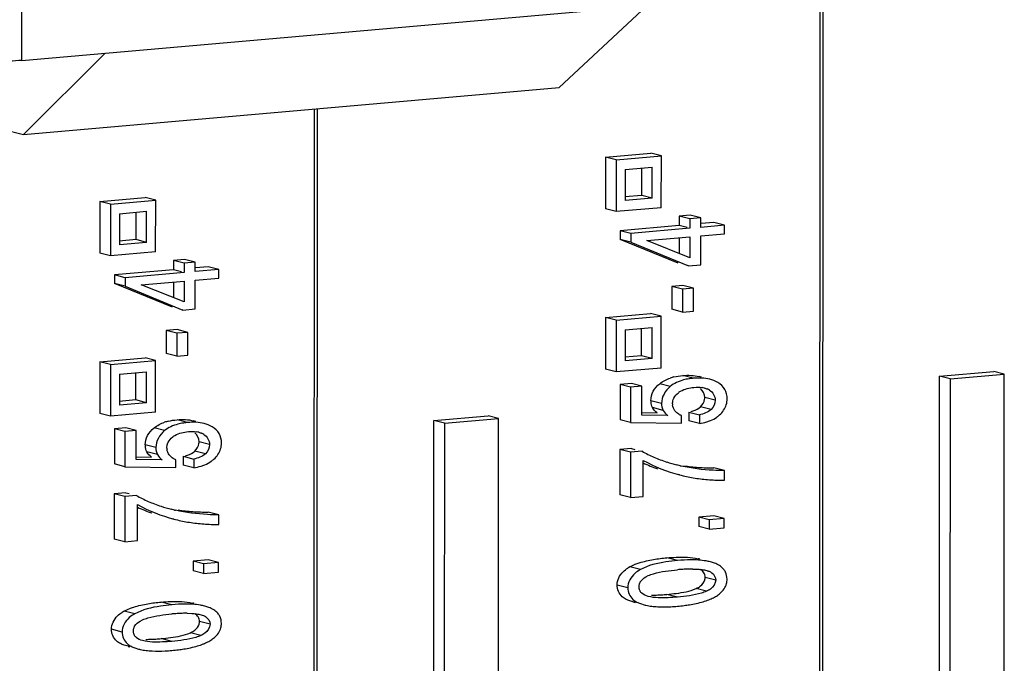
# Model space of a CAD drawing. Units: millimetres. Extents: x 0 to 1189, y 0 to 841.
# Drawn here: x 103 to 105, y 500 to 502 of the extents above; entities that cross this region are included whole.
import ezdxf

# ---------------------------------------------------------------- set-up
doc = ezdxf.new("R2010")
doc.units = ezdxf.units.MM
doc.header["$LTSCALE"] = 65.395
doc.layers.get('0').update_dxf_attribs({"linetype": 'CONTINUOUS'})
doc.layers.add('1', color=7, linetype='CONTINUOUS')

msp = doc.modelspace()

# ---------------------------------------------------------------- linework, layer by layer
at = {"color": 7, "linetype": 'CONTINUOUS'}
for p, q in [((104.81364, 499.87309), (104.81536, 502.45341)), ((104.82313, 502.45409), (104.8214, 499.87377)), ((103.36425, 499.74629), (103.36576, 502.00387)), ((103.37353, 502.00455), (103.37201, 499.74697)), ((104.20031, 501.86577), (104.20021, 501.71748)), ((104.20031, 501.86577), (104.32972, 501.8771)), ((104.23065, 501.85797), (104.20031, 501.86577)), ((104.23065, 501.85797), (104.23055, 501.70968)), ((104.23065, 501.85797), (104.36006, 501.86929)), ((104.36006, 501.86929), (104.32972, 501.8771)), ((104.35996, 501.721), (104.36006, 501.86929)), ((104.25651, 501.83058), (104.25645, 501.7416)), ((104.25651, 501.83058), (104.33416, 501.83737)), ((104.30376, 501.7562), (104.30381, 501.83471)), ((104.3341, 501.74839), (104.33416, 501.83737)), ((102.75093, 501.73897), (102.88034, 501.75029)), ((102.78127, 501.73116), (102.91067, 501.74249)), ((102.91067, 501.74249), (102.88034, 501.75029)), ((102.91058, 501.59419), (102.91067, 501.74249)), ((104.30376, 501.7562), (104.25555, 501.75198)), ((104.3341, 501.74839), (104.25645, 501.7416)), ((104.3341, 501.74839), (104.30376, 501.7562)), ((102.75093, 501.73897), (102.75083, 501.59068)), ((102.78127, 501.73116), (102.75093, 501.73897)), ((102.78127, 501.73116), (102.78117, 501.58287)), ((104.23055, 501.70968), (104.20021, 501.71748)), ((104.35996, 501.721), (104.23055, 501.70968)), ((102.80713, 501.70377), (102.80707, 501.61479)), ((102.80713, 501.70377), (102.88477, 501.71056)), ((102.85437, 501.62939), (102.85443, 501.70791)), ((102.88471, 501.62159), (102.88477, 501.71056)), ((104.41104, 501.69669), (104.41102, 501.66971)), ((104.44273, 501.69946), (104.41104, 501.69669)), ((104.44138, 501.68889), (104.41104, 501.69669)), ((104.44138, 501.68889), (104.44136, 501.66191)), ((104.47307, 501.69166), (104.44138, 501.68889)), ((104.47307, 501.69166), (104.44273, 501.69946)), ((104.47306, 501.66468), (104.47307, 501.69166)), ((104.41102, 501.66971), (104.2419, 501.65492)), ((104.44136, 501.66191), (104.27224, 501.64711)), ((104.43359, 501.66391), (104.41102, 501.66971)), ((104.54109, 501.67064), (104.47306, 501.66468)), ((104.51075, 501.67844), (104.47451, 501.67527)), ((104.54109, 501.67064), (104.51075, 501.67844)), ((104.54107, 501.64618), (104.54109, 501.67064)), ((102.85437, 501.62939), (102.80616, 501.62517)), ((102.88471, 501.62159), (102.85437, 501.62939)), ((104.2419, 501.65492), (104.24188, 501.6302)), ((104.40785, 501.5622), (104.24188, 501.6302)), ((104.27222, 501.6224), (104.24188, 501.6302)), ((104.27224, 501.64711), (104.2419, 501.65492)), ((104.27224, 501.64711), (104.27222, 501.6224)), ((104.31822, 501.62669), (104.44134, 501.63746)), ((104.411, 501.6348), (104.41097, 501.58964)), ((104.44134, 501.63746), (104.4413, 501.57752)), ((104.47298, 501.55744), (104.47304, 501.64023)), ((104.47304, 501.64023), (104.54107, 501.64618)), ((102.88471, 501.62159), (102.80707, 501.61479)), ((104.27222, 501.6224), (104.43819, 501.5544)), ((104.4413, 501.57752), (104.31822, 501.62669)), ((102.78117, 501.58287), (102.75083, 501.59068)), ((102.91058, 501.59419), (102.78117, 501.58287)), ((102.99335, 501.57266), (102.96165, 501.56989)), ((103.02369, 501.56485), (102.99335, 501.57266)), ((102.96163, 501.54291), (102.79251, 501.52811)), ((102.96165, 501.56989), (102.96163, 501.54291)), ((102.9842, 501.5371), (102.96163, 501.54291)), ((102.99199, 501.56208), (102.96165, 501.56989)), ((102.99199, 501.56208), (102.99197, 501.5351)), ((103.02369, 501.56485), (102.99199, 501.56208)), ((103.02367, 501.53788), (103.02369, 501.56485)), ((103.0917, 501.54383), (103.02367, 501.53788)), ((103.06136, 501.55163), (103.02512, 501.54846)), ((103.0917, 501.54383), (103.06136, 501.55163)), ((103.09169, 501.51938), (103.0917, 501.54383)), ((104.43819, 501.5544), (104.43553, 501.55508)), ((104.43819, 501.5544), (104.47298, 501.55744)), ((102.79251, 501.52811), (102.7925, 501.5034)), ((102.82285, 501.52031), (102.79251, 501.52811)), ((102.82285, 501.52031), (102.82284, 501.49559)), ((102.99197, 501.5351), (102.82285, 501.52031)), ((103.02365, 501.51343), (103.09169, 501.51938)), ((102.95847, 501.4354), (102.7925, 501.5034)), ((102.82284, 501.49559), (102.7925, 501.5034)), ((102.82284, 501.49559), (102.98881, 501.42759)), ((102.86884, 501.49988), (102.99196, 501.51065)), ((102.99192, 501.45072), (102.86884, 501.49988)), ((102.96161, 501.508), (102.96158, 501.46284)), ((102.99196, 501.51065), (102.99192, 501.45072)), ((103.0236, 501.43064), (103.02365, 501.51343)), ((104.39022, 501.49545), (104.39018, 501.42966)), ((104.42153, 501.49818), (104.39022, 501.49545)), ((104.42056, 501.48764), (104.39022, 501.49545)), ((104.42056, 501.48764), (104.42052, 501.42186)), ((104.45187, 501.49038), (104.42056, 501.48764)), ((104.45187, 501.49038), (104.42153, 501.49818)), ((104.45183, 501.4246), (104.45187, 501.49038)), ((102.98881, 501.42759), (103.0236, 501.43064)), ((104.42052, 501.42186), (104.39018, 501.42966)), ((102.98881, 501.42759), (102.98614, 501.42828)), ((104.2, 501.40606), (104.1999, 501.25777)), ((104.2, 501.40606), (104.32941, 501.41738)), ((104.23034, 501.39826), (104.2, 501.40606)), ((104.23034, 501.39826), (104.35975, 501.40958)), ((104.35975, 501.40958), (104.32941, 501.41738)), ((104.35965, 501.26129), (104.35975, 501.40958)), ((104.42052, 501.42186), (104.45183, 501.4246)), ((104.23034, 501.39826), (104.23024, 501.24996)), ((104.25621, 501.37086), (104.33385, 501.37766)), ((104.30345, 501.29648), (104.3035, 501.375)), ((104.33379, 501.28868), (104.33385, 501.37766)), ((102.94084, 501.36864), (102.94079, 501.30286)), ((102.97215, 501.37138), (102.94084, 501.36864)), ((102.97118, 501.36084), (102.94084, 501.36864)), ((102.97118, 501.36084), (102.97113, 501.29506)), ((103.00249, 501.36358), (102.97118, 501.36084)), ((103.00249, 501.36358), (102.97215, 501.37138)), ((103.00244, 501.29779), (103.00249, 501.36358)), ((104.25621, 501.37086), (104.25615, 501.28189)), ((102.75062, 501.27926), (102.88003, 501.29058)), ((102.91037, 501.28277), (102.88003, 501.29058)), ((102.97113, 501.29506), (102.94079, 501.30286)), ((102.97113, 501.29506), (103.00244, 501.29779)), ((104.30345, 501.29648), (104.25524, 501.29227)), ((104.33379, 501.28868), (104.25615, 501.28189)), ((104.33379, 501.28868), (104.30345, 501.29648)), ((102.75062, 501.27926), (102.75052, 501.13096)), ((102.78096, 501.27145), (102.75062, 501.27926)), ((102.78096, 501.27145), (102.78086, 501.12316)), ((102.78096, 501.27145), (102.91037, 501.28277)), ((102.91027, 501.13448), (102.91037, 501.28277)), ((104.35965, 501.26129), (104.23024, 501.24996)), ((102.80682, 501.24406), (102.80676, 501.15508)), ((102.80682, 501.24406), (102.88447, 501.25085)), ((102.85407, 501.16968), (102.85412, 501.2482)), ((102.88441, 501.16188), (102.88447, 501.25085)), ((104.23024, 501.24996), (104.1999, 501.25777)), ((104.47509, 501.23519), (104.46862, 501.23686)), ((105.15687, 500.34798), (105.15747, 501.23774)), ((105.15747, 501.23774), (105.31276, 501.25133)), ((105.18781, 501.22994), (105.15747, 501.23774)), ((105.18781, 501.22994), (105.3431, 501.24353)), ((105.3431, 501.24353), (105.31276, 501.25133)), ((105.3425, 500.35376), (105.3431, 501.24353)), ((104.2416, 501.21382), (104.24154, 501.11309)), ((104.27407, 501.21666), (104.2416, 501.21382)), ((104.27194, 501.20602), (104.2416, 501.21382)), ((104.27194, 501.20602), (104.27188, 501.10528)), ((104.30441, 501.20886), (104.27194, 501.20602)), ((104.30441, 501.20886), (104.27407, 501.21666)), ((104.30436, 501.12607), (104.30441, 501.20886)), ((105.18781, 501.22994), (105.18721, 500.34017)), ((104.40443, 501.18674), (104.40896, 501.19063)), ((102.85407, 501.16968), (102.80585, 501.16546)), ((102.88441, 501.16188), (102.80676, 501.15508)), ((102.88441, 501.16188), (102.85407, 501.16968)), ((102.78086, 501.12316), (102.75052, 501.13096)), ((102.91027, 501.13448), (102.78086, 501.12316)), ((103.70808, 501.11094), (103.86337, 501.12453)), ((103.89371, 501.11672), (103.86337, 501.12453)), ((104.37838, 501.12497), (104.30436, 501.12607)), ((104.30447, 501.13342), (104.34804, 501.13277)), ((104.4176, 501.10302), (104.41761, 501.12481)), ((104.43868, 501.13499), (104.43867, 501.10987)), ((104.43868, 501.13499), (104.46902, 501.12718)), ((104.46902, 501.12718), (104.46901, 501.10207)), ((103.0257, 501.10839), (103.01924, 501.11005)), ((103.70748, 500.22117), (103.70808, 501.11094)), ((103.73842, 501.10313), (103.70808, 501.11094)), ((103.73842, 501.10313), (103.73782, 500.21337)), ((103.73842, 501.10313), (103.89371, 501.11672)), ((103.89311, 500.22696), (103.89371, 501.11672)), ((104.27188, 501.10528), (104.24154, 501.11309)), ((104.27188, 501.10528), (104.4176, 501.10302)), ((104.46901, 501.10207), (104.43867, 501.10987)), ((102.79222, 501.08702), (102.79215, 500.98628)), ((102.82469, 501.08986), (102.79222, 501.08702)), ((102.82256, 501.07921), (102.79222, 501.08702)), ((102.82256, 501.07921), (102.82249, 500.97848)), ((102.85503, 501.08205), (102.82256, 501.07921)), ((102.85503, 501.08205), (102.82469, 501.08986)), ((102.85497, 500.99926), (102.85503, 501.08205)), ((102.95504, 501.05993), (102.95957, 501.06382)), ((102.85508, 501.00661), (102.89865, 501.00597)), ((102.9893, 501.00818), (102.98928, 500.98307)), ((102.9893, 501.00818), (103.01964, 501.00038)), ((104.24148, 501.02747), (104.24139, 500.89791)), ((104.27434, 501.03035), (104.24148, 501.02747)), ((104.27182, 501.01967), (104.24148, 501.02747)), ((104.27182, 501.01967), (104.27173, 500.8901)), ((104.30468, 501.02254), (104.27182, 501.01967)), ((104.27434, 501.03035), (104.28365, 501.02795)), ((102.82249, 500.97848), (102.79215, 500.98628)), ((102.82249, 500.97848), (102.96821, 500.97621)), ((102.92899, 500.99816), (102.85497, 500.99926)), ((102.96821, 500.97621), (102.96823, 500.99801)), ((103.01962, 500.97526), (102.98928, 500.98307)), ((103.01964, 501.00038), (103.01962, 500.97526)), ((104.30788, 500.89326), (104.30794, 500.99665)), ((104.41423, 500.98097), (104.40462, 500.98334)), ((104.41193, 500.95508), (104.40784, 500.95613)), ((104.41192, 500.95508), (104.41731, 500.95373)), ((104.54062, 500.96718), (104.51028, 500.97498)), ((104.5406, 500.9394), (104.54062, 500.96718)), ((102.79209, 500.90067), (102.79201, 500.7711)), ((102.82495, 500.90354), (102.79209, 500.90067)), ((102.82243, 500.89286), (102.79209, 500.90067)), ((102.85529, 500.89574), (102.82243, 500.89286)), ((102.82495, 500.90354), (102.83426, 500.90115)), ((104.27173, 500.8901), (104.24139, 500.89791)), ((102.82243, 500.89286), (102.82235, 500.7633)), ((102.85849, 500.76646), (102.85856, 500.86985)), ((104.27173, 500.8901), (104.30788, 500.89326)), ((102.96485, 500.85416), (102.95523, 500.85654)), ((103.09123, 500.84037), (103.06089, 500.84818)), ((103.09121, 500.8126), (103.09123, 500.84037)), ((104.51019, 500.83794), (104.46709, 500.83417)), ((104.54053, 500.83013), (104.51019, 500.83794)), ((102.96254, 500.82827), (102.95846, 500.82932)), ((102.96253, 500.82828), (102.96792, 500.82693)), ((104.46709, 500.83417), (104.46707, 500.80692)), ((104.49743, 500.82636), (104.46709, 500.83417)), ((104.49743, 500.82636), (104.49741, 500.79912)), ((104.54053, 500.83013), (104.49743, 500.82636)), ((104.54051, 500.80289), (104.54053, 500.83013)), ((104.49741, 500.79912), (104.46707, 500.80692)), ((104.49741, 500.79912), (104.54051, 500.80289)), ((102.82235, 500.7633), (102.79201, 500.7711)), ((102.82235, 500.7633), (102.85849, 500.76646)), ((103.0177, 500.70736), (103.01768, 500.68012)), ((103.0608, 500.71113), (103.0177, 500.70736)), ((103.04804, 500.69956), (103.0177, 500.70736)), ((103.04804, 500.69956), (103.04802, 500.67232)), ((103.09114, 500.70333), (103.04804, 500.69956)), ((103.09114, 500.70333), (103.0608, 500.71113)), ((103.09112, 500.67609), (103.09114, 500.70333)), ((104.50052, 500.70558), (104.49661, 500.70658)), ((104.51222, 500.70192), (104.50047, 500.70538)), ((103.04802, 500.67232), (103.01768, 500.68012)), ((103.04802, 500.67232), (103.09112, 500.67609)), ((104.4503, 500.68503), (104.46406, 500.68461)), ((104.31549, 500.66271), (104.32241, 500.66618)), ((104.28089, 500.59032), (104.2696, 500.59361)), ((104.28084, 500.59013), (104.28565, 500.58889)), ((104.29994, 500.58581), (104.31123, 500.58252)), ((104.32257, 500.60666), (104.31775, 500.60789)), ((103.00089, 500.55822), (103.01466, 500.5578)), ((103.05113, 500.57877), (103.04722, 500.57978)), ((103.06284, 500.57511), (103.05108, 500.57857)), ((102.86611, 500.53591), (102.87303, 500.53937)), ((102.87318, 500.47985), (102.86837, 500.48109)), ((102.8315, 500.46352), (102.82021, 500.46681)), ((102.83145, 500.46332), (102.83626, 500.46209)), ((102.85055, 500.459), (102.86184, 500.45572))]:
    msp.add_line(p, q, dxfattribs=at)
at = {"color": 9, "linetype": 'CONTINUOUS'}
for p, q in [((104.4517, 501.23197), (104.42136, 501.23978)), ((104.38559, 501.20865), (104.35525, 501.21645)), ((104.51466, 501.16892), (104.48432, 501.17672)), ((104.36062, 501.15982), (104.33028, 501.16763)), ((104.36525, 501.14003), (104.33491, 501.14783)), ((104.50266, 501.14235), (104.47232, 501.15016)), ((103.00231, 501.10517), (102.97197, 501.11297)), ((102.9362, 501.08184), (102.90586, 501.08965)), ((102.91124, 501.03302), (102.8809, 501.04082)), ((103.06528, 501.04211), (103.03494, 501.04991)), ((102.91586, 501.01323), (102.88552, 501.02103)), ((103.05328, 501.01555), (103.02294, 501.02335)), ((104.40632, 500.70939), (104.37598, 500.7172)), ((104.3, 500.68335), (104.26966, 500.69115)), ((104.51586, 500.65333), (104.48552, 500.66114)), ((104.26363, 500.63127), (104.23329, 500.63907)), ((104.40625, 500.60454), (104.37591, 500.61235)), ((104.48975, 500.62128), (104.45941, 500.62909)), ((102.95693, 500.58259), (102.92659, 500.59039)), ((104.28579, 500.58945), (104.2696, 500.59361)), ((102.85062, 500.55655), (102.82028, 500.56435)), ((103.06648, 500.52653), (103.03614, 500.53433)), ((102.81425, 500.50446), (102.78391, 500.51227)), ((103.04037, 500.49448), (103.01003, 500.50228)), ((102.95686, 500.47774), (102.92652, 500.48554)), ((102.8364, 500.46264), (102.82021, 500.46681))]:
    msp.add_line(p, q, dxfattribs=at)
at = {"color": 7, "linetype": 'CONTINUOUS'}
for centre, radius, start, end in [((104.42725, 501.10951), 0.12996, 103.90974, 108.65033), ((104.46723, 501.05257), 0.18008, 94.94688, 98.89879), ((104.46671, 501.13886), 0.06724, 75.6388, 80.86933), ((104.44513, 501.14384), 0.05914, 120.19181, 127.70205), ((104.44705, 501.17669), 0.03728, 352.32928, 0.038), ((104.47216, 501.15564), 0.04956, 58.75385, 67.02319), ((104.37927, 501.16757), 0.04899, 179.93129, 184.13053), ((104.42778, 501.15843), 0.03546, 179.91608, 185.69667), ((104.42307, 501.2215), 0.08788, 284.4341, 288.55288), ((104.4693, 501.19213), 0.08716, 305.09047, 311.4588), ((102.97788, 500.98268), 0.12999, 103.9063, 108.63922), ((103.01784, 500.92575), 0.18009, 94.947, 98.89433), ((104.45589, 501.21859), 0.11692, 287.17618, 292.43108), ((102.99574, 501.01703), 0.05914, 120.18387, 127.7019), ((103.01732, 501.01204), 0.06725, 75.63908, 80.88062), ((103.02277, 501.02883), 0.04956, 58.754, 67.03181), ((102.92988, 501.04076), 0.04899, 179.9313, 184.12983), ((102.99766, 501.04989), 0.03728, 352.32669, 0.03805), ((102.9784, 501.03162), 0.03546, 179.91606, 185.69813), ((102.97368, 501.09472), 0.0879, 284.43062, 288.54625), ((104.50333, 501.38521), 0.41351, 241.28736, 243.90821), ((104.50545, 501.38956), 0.41835, 243.90994, 246.53114), ((103.0065, 501.09181), 0.11695, 287.16777, 292.42027), ((103.01991, 501.06533), 0.08716, 305.08774, 311.45878), ((104.49097, 501.387), 0.43801, 245.2953, 251.13892), ((104.52211, 501.38148), 0.44041, 240.90344, 255.51079), ((104.50845, 501.39651), 0.42592, 246.53283, 249.14374), ((104.51215, 501.40625), 0.43634, 249.14535, 251.73198), ((104.51756, 501.42294), 0.45388, 251.74364, 255.59088), ((104.52264, 501.44482), 0.47635, 256.84501, 257.21808), ((104.50336, 501.51539), 0.5401, 261.57249, 263.80479), ((104.50683, 501.54743), 0.57234, 263.80513, 265.94794), ((104.52703, 501.4002), 0.45976, 256.19289, 258.66918), ((104.5104, 501.60273), 0.62775, 265.98024, 269.98937), ((104.53135, 501.42181), 0.48179, 258.67012, 261.07041), ((104.5372, 501.461), 0.52142, 261.10356, 265.65784), ((104.54105, 501.50772), 0.56829, 265.62764, 267.77112), ((104.54245, 501.54372), 0.60432, 267.7713, 269.82474), ((103.05395, 501.2584), 0.41351, 241.28736, 243.90931), ((103.07272, 501.25468), 0.44041, 240.90344, 255.51079), ((103.05606, 501.26276), 0.41835, 243.91104, 246.53297), ((103.05907, 501.26971), 0.42593, 246.53466, 249.14604), ((103.06277, 501.27946), 0.43635, 249.14765, 251.73422), ((103.06818, 501.29614), 0.45389, 251.74586, 255.59086), ((103.04158, 501.26019), 0.43801, 245.2953, 251.13892), ((103.07326, 501.31801), 0.47635, 256.84501, 257.21799), ((103.05398, 501.38861), 0.54013, 261.5747, 263.80716), ((103.05745, 501.42066), 0.57237, 263.80749, 265.94994), ((103.06101, 501.47595), 0.62777, 265.9822, 269.98933), ((103.07764, 501.2734), 0.45976, 256.1929, 258.67072), ((103.08197, 501.29502), 0.48181, 258.67165, 261.07275), ((103.08782, 501.33423), 0.52145, 261.10589, 265.65998), ((103.09167, 501.38094), 0.56832, 265.62976, 267.77238), ((103.09306, 501.41693), 0.60433, 267.77255, 269.82473), ((104.43575, 500.5794), 0.13834, 75.58803, 77.30616), ((104.32369, 500.5924), 0.11257, 118.68276, 122.17587), ((104.46169, 500.05331), 0.63207, 93.65438, 95.02715), ((104.45275, 500.19476), 0.49034, 91.9505, 93.66577), ((104.44865, 500.31904), 0.366, 89.74109, 91.97017), ((104.32966, 501.09858), 0.48837, 271.9378, 273.65892), ((104.32085, 501.23827), 0.62834, 273.64764, 275.02709), ((102.98636, 500.45256), 0.13837, 75.58815, 77.31388), ((104.33369, 500.97571), 0.36544, 269.72492, 271.95719), ((104.43608, 500.74876), 0.16328, 291.68153, 293.05208), ((104.45844, 500.70276), 0.11209, 298.63365, 301.95624), ((102.87431, 500.46558), 0.11258, 118.68296, 122.16816), ((103.01231, 499.92645), 0.63213, 93.65555, 95.0271), ((103.00337, 500.06781), 0.49048, 91.95302, 93.66694), ((102.99926, 500.19206), 0.36616, 89.74504, 91.97268), ((104.34594, 500.71766), 0.13973, 255.59172, 257.52352), ((104.35934, 501.11034), 0.53391, 272.95615, 275.03836), ((104.35985, 501.11237), 0.53588, 274.96501, 277.03916), ((102.8843, 500.84907), 0.3656, 269.72879, 271.95965), ((102.88027, 500.97191), 0.48851, 271.94027, 273.66007), ((102.87146, 501.11153), 0.6284, 273.6488, 275.02705), ((102.98668, 500.62198), 0.16331, 291.67549, 293.0509), ((103.00905, 500.57597), 0.11211, 298.63384, 301.94852), ((102.89656, 500.59088), 0.13976, 255.59184, 257.53006), ((102.90995, 500.98359), 0.53396, 272.95797, 275.03829), ((102.91046, 500.98561), 0.53593, 274.96507, 277.0373)]:
    msp.add_arc(centre, radius, start, end, dxfattribs=at)
for points in [[(104.35525, 501.21645), (104.36426, 501.22358), (104.37481, 501.22896), (104.38569, 501.23265)], [(104.39601, 501.23566), (104.40432, 501.23773), (104.41283, 501.23903), (104.42136, 501.23978)], [(104.42136, 501.23978), (104.43708, 501.24115), (104.45334, 501.24079), (104.46862, 501.23686)], [(104.49896, 501.22905), (104.48368, 501.23298), (104.46742, 501.23335), (104.4517, 501.23197)], [(104.33668, 501.19467), (104.34107, 501.20314), (104.34776, 501.21054), (104.35525, 501.21645)], [(104.38559, 501.20865), (104.37125, 501.19731), (104.36063, 501.1781), (104.36062, 501.15982)], [(104.41539, 501.19495), (104.42683, 501.20163), (104.44042, 501.20468), (104.45362, 501.20583)], [(104.45362, 501.20583), (104.46151, 501.20652), (104.46956, 501.20652), (104.47738, 501.20525)], [(104.52204, 501.21952), (104.51492, 501.22383), (104.50702, 501.22698), (104.49896, 501.22905)], [(104.54177, 501.20023), (104.5371, 501.20816), (104.52989, 501.21473), (104.52204, 501.21952)], [(104.33028, 501.16763), (104.33029, 501.17689), (104.33242, 501.18644), (104.33668, 501.19467)], [(104.39418, 501.17071), (104.39614, 501.17674), (104.39987, 501.18233), (104.40443, 501.18674)], [(104.48432, 501.17672), (104.48433, 501.18615), (104.47975, 501.19644), (104.47244, 501.20239)], [(104.49787, 501.19801), (104.50747, 501.19225), (104.51467, 501.18011), (104.51466, 501.16892)], [(104.54868, 501.17309), (104.54869, 501.18243), (104.5465, 501.19219), (104.54177, 501.20023)], [(104.33491, 501.14783), (104.33232, 501.15281), (104.33082, 501.15845), (104.33041, 501.16404)], [(104.34804, 501.13277), (104.34264, 501.13667), (104.33791, 501.14189), (104.33491, 501.14783)], [(104.36062, 501.15982), (104.36062, 501.15305), (104.36212, 501.14604), (104.36525, 501.14003)], [(104.39232, 501.15848), (104.39232, 501.1626), (104.39291, 501.16678), (104.39418, 501.17071)], [(104.39868, 501.13897), (104.39529, 501.14355), (104.39306, 501.14923), (104.39249, 501.1549)], [(104.45103, 501.13819), (104.45875, 501.14079), (104.46629, 501.14469), (104.47232, 501.15016)], [(104.47232, 501.15016), (104.47831, 501.15572), (104.48289, 501.16362), (104.48399, 501.17172)], [(104.51466, 501.16892), (104.51466, 501.1592), (104.50978, 501.14897), (104.50266, 501.14235)], [(104.527, 501.12681), (104.53568, 501.13459), (104.54294, 501.14483), (104.54626, 501.156)], [(104.54626, 501.156), (104.5479, 501.16152), (104.54868, 501.16734), (104.54868, 501.17309)], [(104.36525, 501.14003), (104.36825, 501.13409), (104.37298, 501.12887), (104.37838, 501.12497)], [(104.4104, 501.12861), (104.40596, 501.13135), (104.40181, 501.1348), (104.39868, 501.13897)], [(104.50266, 501.14235), (104.49355, 501.1341), (104.4811, 501.12951), (104.46902, 501.12718)], [(104.50051, 501.11051), (104.50713, 501.11326), (104.51353, 501.11668), (104.5194, 501.12081)], [(102.90586, 501.08965), (102.91488, 501.09678), (102.92543, 501.10216), (102.93633, 501.10585)], [(102.94664, 501.10886), (102.95494, 501.11092), (102.96345, 501.11223), (102.97197, 501.11297)], [(102.97197, 501.11297), (102.9877, 501.11435), (103.00395, 501.11398), (103.01924, 501.11005)], [(103.04958, 501.10225), (103.03429, 501.10618), (103.01804, 501.10655), (103.00231, 501.10517)], [(103.07266, 501.09272), (103.06554, 501.09703), (103.05764, 501.10017), (103.04958, 501.10225)], [(103.09237, 501.07344), (103.08771, 501.08136), (103.0805, 501.08793), (103.07266, 501.09272)], [(104.46901, 501.10207), (104.47624, 501.10315), (104.48343, 501.10471), (104.49042, 501.10688)], [(102.8809, 501.04082), (102.8809, 501.05009), (102.88303, 501.05965), (102.8873, 501.06787)], [(102.8873, 501.06787), (102.89169, 501.07634), (102.89838, 501.08373), (102.90586, 501.08965)], [(102.9362, 501.08184), (102.92186, 501.07051), (102.91125, 501.0513), (102.91124, 501.03302)], [(102.96601, 501.06815), (102.97745, 501.07483), (102.99103, 501.07787), (103.00423, 501.07903)], [(103.00423, 501.07903), (103.01212, 501.07972), (103.02016, 501.07971), (103.02798, 501.07845)], [(103.03494, 501.04991), (103.03494, 501.05934), (103.03036, 501.06963), (103.02305, 501.07559)], [(103.04848, 501.0712), (103.05808, 501.06544), (103.06528, 501.05331), (103.06528, 501.04211)], [(103.0993, 501.04628), (103.0993, 501.05562), (103.09711, 501.06539), (103.09237, 501.07344)], [(102.88552, 501.02103), (102.88293, 501.026), (102.88143, 501.03164), (102.88102, 501.03724)], [(102.94293, 501.03167), (102.94293, 501.0358), (102.94353, 501.03998), (102.9448, 501.04391)], [(102.9448, 501.04391), (102.94675, 501.04994), (102.95049, 501.05552), (102.95504, 501.05993)], [(103.02294, 501.02335), (103.02892, 501.02892), (103.0335, 501.03682), (103.0346, 501.04491)], [(103.06528, 501.04211), (103.06527, 501.03239), (103.06039, 501.02216), (103.05328, 501.01555)], [(103.09687, 501.02919), (103.09851, 501.03471), (103.09929, 501.04053), (103.0993, 501.04628)], [(102.89865, 501.00597), (102.89326, 501.00987), (102.88853, 501.01508), (102.88552, 501.02103)], [(102.91124, 501.03302), (102.91123, 501.02624), (102.91273, 501.01923), (102.91586, 501.01323)], [(102.91586, 501.01323), (102.91887, 501.00728), (102.92359, 501.00206), (102.92899, 500.99816)], [(102.9493, 501.01216), (102.94591, 501.01674), (102.94368, 501.02243), (102.94311, 501.0281)], [(102.96102, 501.00181), (102.95658, 501.00454), (102.95243, 501.008), (102.9493, 501.01216)], [(103.00164, 501.01139), (103.00935, 501.01398), (103.0169, 501.01788), (103.02294, 501.02335)], [(103.05328, 501.01555), (103.04416, 501.00729), (103.03172, 501.00271), (103.01964, 501.00038)], [(103.07762, 501), (103.08629, 501.00779), (103.09355, 501.01802), (103.09687, 501.02919)], [(103.01962, 500.97526), (103.02685, 500.97635), (103.03403, 500.9779), (103.04102, 500.98007)], [(103.0511, 500.9837), (103.05773, 500.98644), (103.06414, 500.98987), (103.07001, 500.994)], [(104.26966, 500.69115), (104.27476, 500.69396), (104.28006, 500.6964), (104.28546, 500.69856)], [(104.33784, 500.71243), (104.35047, 500.71456), (104.36321, 500.71608), (104.37598, 500.7172)], [(104.44431, 500.71128), (104.43163, 500.71121), (104.41895, 500.7105), (104.40632, 500.70939)], [(104.53842, 500.68486), (104.53169, 500.69282), (104.52199, 500.69828), (104.51222, 500.70192)], [(104.46406, 500.68461), (104.46849, 500.68435), (104.47292, 500.68395), (104.47731, 500.68335)], [(104.48206, 500.67433), (104.47978, 500.67806), (104.47632, 500.68113), (104.47258, 500.68337)], [(104.47731, 500.68335), (104.48158, 500.68276), (104.48583, 500.68197), (104.48999, 500.68084)], [(104.48552, 500.66114), (104.48553, 500.66569), (104.48442, 500.67045), (104.48206, 500.67433)], [(104.54834, 500.65618), (104.54834, 500.6631), (104.54698, 500.67025), (104.54393, 500.67647)], [(104.29968, 500.64799), (104.30322, 500.65426), (104.30923, 500.65914), (104.31549, 500.66271)], [(104.4724, 500.63664), (104.47796, 500.64092), (104.48282, 500.64702), (104.4846, 500.65381)], [(104.54673, 500.64324), (104.54782, 500.64745), (104.54833, 500.65183), (104.54834, 500.65618)], [(104.32257, 500.60666), (104.31589, 500.60845), (104.3091, 500.6112), (104.30399, 500.61584)], [(104.45941, 500.62909), (104.46398, 500.63114), (104.46843, 500.63359), (104.4724, 500.63664)], [(102.88848, 500.58563), (102.9011, 500.58776), (102.91384, 500.58928), (102.92659, 500.59039)], [(102.9949, 500.58448), (102.98223, 500.5844), (102.96956, 500.58369), (102.95693, 500.58259)], [(104.47976, 500.5913), (104.48539, 500.59298), (104.49095, 500.59486), (104.4964, 500.59703)], [(104.50001, 500.59852), (104.50415, 500.60028), (104.50822, 500.60222), (104.51216, 500.60438)], [(102.82028, 500.56435), (102.82538, 500.56716), (102.83069, 500.5696), (102.83609, 500.57176)], [(103.01466, 500.5578), (103.01909, 500.55754), (103.02352, 500.55715), (103.02791, 500.55654)], [(103.03266, 500.54754), (103.03039, 500.55127), (103.02693, 500.55433), (103.02318, 500.55658)], [(103.02791, 500.55654), (103.03218, 500.55596), (103.03644, 500.55517), (103.0406, 500.55403)], [(103.08902, 500.55807), (103.08229, 500.56602), (103.0726, 500.57148), (103.06284, 500.57511)], [(104.31576, 500.58123), (104.32127, 500.58001), (104.32685, 500.5791), (104.33245, 500.57842)], [(104.33245, 500.57842), (104.33826, 500.57771), (104.3441, 500.57724), (104.34994, 500.57695)], [(104.34994, 500.57695), (104.36224, 500.57635), (104.37458, 500.57652), (104.38688, 500.57714)], [(102.8503, 500.52119), (102.85384, 500.52746), (102.85985, 500.53235), (102.86611, 500.53591)], [(103.023, 500.50983), (103.02857, 500.5141), (103.03343, 500.5202), (103.03521, 500.527)], [(103.03614, 500.53433), (103.03614, 500.53889), (103.03504, 500.54365), (103.03266, 500.54754)], [(103.0406, 500.55403), (103.04509, 500.55281), (103.04953, 500.55116), (103.05352, 500.54877)], [(103.05352, 500.54877), (103.06088, 500.54437), (103.06648, 500.53511), (103.06648, 500.52653)], [(103.09895, 500.52937), (103.09895, 500.5363), (103.09759, 500.54346), (103.09453, 500.54968)], [(103.09734, 500.51643), (103.09843, 500.52064), (103.09895, 500.52502), (103.09895, 500.52937)], [(103.01003, 500.50228), (103.01459, 500.50433), (103.01903, 500.50678), (103.023, 500.50983)], [(102.87318, 500.47985), (102.86651, 500.48164), (102.85973, 500.48439), (102.85461, 500.48903)], [(103.03035, 500.46449), (103.03598, 500.46616), (103.04154, 500.46805), (103.047, 500.47022)], [(103.05062, 500.47171), (103.05476, 500.47347), (103.05883, 500.47541), (103.06277, 500.47757)], [(102.86639, 500.45442), (102.8719, 500.4532), (102.87749, 500.45229), (102.88309, 500.45161)], [(102.88309, 500.45161), (102.8889, 500.4509), (102.89474, 500.45044), (102.90059, 500.45015)], [(102.90059, 500.45015), (102.91288, 500.44954), (102.92521, 500.44971), (102.93751, 500.45034)]]:
    msp.add_open_spline(points, degree=3, dxfattribs=at)
for points, knots in [([(104.43937, 501.23048), (104.43412, 501.22965), (104.41507, 501.22574), (104.39668, 501.21742), (104.38559, 501.20865)], [0, 0, 0, 0, 0.2734199, 1, 1, 1, 1]), ([(104.48339, 501.204), (104.48479, 501.20364), (104.48754, 501.20283), (104.49021, 501.20182), (104.49151, 501.20127)], [0, 0, 0, 0, 0.5074124, 1, 1, 1, 1]), ([(104.41761, 501.12481), (104.41634, 501.12539), (104.4139, 501.12658), (104.41153, 501.12792), (104.4104, 501.12861)], [0, 0, 0, 0, 0.512342, 1, 1, 1, 1]), ([(102.99, 501.10367), (102.98474, 501.10285), (102.96569, 501.09894), (102.9473, 501.09062), (102.9362, 501.08184)], [0, 0, 0, 0, 0.2734268, 1, 1, 1, 1]), ([(103.034, 501.07719), (103.03541, 501.07683), (103.03815, 501.07603), (103.04082, 501.07501), (103.04211, 501.07446)], [0, 0, 0, 0, 0.5074067, 1, 1, 1, 1]), ([(102.96823, 500.99801), (102.96696, 500.99858), (102.96451, 500.99977), (102.96215, 501.00111), (102.96102, 501.00181)], [0, 0, 0, 0, 0.5123344, 1, 1, 1, 1]), ([(104.54062, 500.96718), (104.52981, 500.96719), (104.48842, 500.96822), (104.44708, 500.97351), (104.41725, 500.98027)], [0, 0, 0, 0, 0.2611656, 1, 1, 1, 1]), ([(103.09123, 500.84037), (103.08042, 500.84038), (103.03904, 500.84142), (102.9977, 500.8467), (102.96787, 500.85347)], [0, 0, 0, 0, 0.2611657, 1, 1, 1, 1]), ([(104.28546, 500.69856), (104.28923, 500.70006), (104.30626, 500.70616), (104.32401, 500.71009), (104.33784, 500.71243)], [0, 0, 0, 0, 0.2244309, 1, 1, 1, 1]), ([(104.40632, 500.70939), (104.3953, 500.70843), (104.35909, 500.70416), (104.32238, 500.69567), (104.3, 500.68335)], [0, 0, 0, 0, 0.302236, 1, 1, 1, 1]), ([(104.37598, 500.7172), (104.38482, 500.71797), (104.41484, 500.71987), (104.44542, 500.71903), (104.46615, 500.71435)], [0, 0, 0, 0, 0.2947351, 1, 1, 1, 1]), ([(104.50052, 500.70558), (104.49653, 500.7066), (104.47804, 500.71044), (104.45905, 500.71136), (104.44431, 500.71128)], [0, 0, 0, 0, 0.2186465, 1, 1, 1, 1]), ([(104.23329, 500.63907), (104.2333, 500.65308), (104.24312, 500.67325), (104.25901, 500.68469), (104.26375, 500.68768)], [0, 0, 0, 0, 0.7145199, 1, 1, 1, 1]), ([(104.3, 500.68335), (104.2944, 500.68028), (104.27597, 500.66882), (104.26364, 500.64665), (104.26363, 500.63127)], [0, 0, 0, 0, 0.2936459, 1, 1, 1, 1]), ([(104.32241, 500.66618), (104.32727, 500.66836), (104.35441, 500.67767), (104.38313, 500.68092), (104.4063, 500.68295)], [0, 0, 0, 0, 0.1863726, 1, 1, 1, 1]), ([(104.48999, 500.68084), (104.49118, 500.68051), (104.49349, 500.67982), (104.49576, 500.67899), (104.49684, 500.67856)], [0, 0, 0, 0, 0.5142965, 1, 1, 1, 1]), ([(104.49684, 500.67856), (104.49976, 500.67738), (104.50969, 500.67267), (104.51587, 500.66112), (104.51586, 500.65333)], [0, 0, 0, 0, 0.2878798, 1, 1, 1, 1]), ([(104.54393, 500.67647), (104.54319, 500.67796), (104.54152, 500.68088), (104.53951, 500.68357), (104.53842, 500.68486)], [0, 0, 0, 0, 0.4969215, 1, 1, 1, 1]), ([(104.29611, 500.63411), (104.29611, 500.63536), (104.29626, 500.63785), (104.29672, 500.64029), (104.29704, 500.64147)], [0, 0, 0, 0, 0.5064927, 1, 1, 1, 1]), ([(104.29704, 500.64147), (104.29733, 500.64261), (104.29808, 500.64484), (104.29911, 500.64696), (104.29968, 500.64799)], [0, 0, 0, 0, 0.4980413, 1, 1, 1, 1]), ([(104.4846, 500.65381), (104.48491, 500.65499), (104.48538, 500.65742), (104.48552, 500.65989), (104.48552, 500.66114)], [0, 0, 0, 0, 0.4937263, 1, 1, 1, 1]), ([(104.51586, 500.65333), (104.51586, 500.64348), (104.50632, 500.62939), (104.49373, 500.62307), (104.48975, 500.62128)], [0, 0, 0, 0, 0.6931193, 1, 1, 1, 1]), ([(104.51777, 500.60765), (104.52149, 500.60998), (104.53411, 500.61888), (104.54394, 500.63249), (104.54673, 500.64324)], [0, 0, 0, 0, 0.2830987, 1, 1, 1, 1]), ([(104.25952, 500.59806), (104.25544, 500.6002), (104.24112, 500.60912), (104.23329, 500.62694), (104.23329, 500.63907)], [0, 0, 0, 0, 0.275526, 1, 1, 1, 1]), ([(104.26363, 500.63127), (104.26363, 500.61913), (104.27146, 500.60131), (104.28578, 500.5924), (104.28986, 500.59025)], [0, 0, 0, 0, 0.7244736, 1, 1, 1, 1]), ([(104.29705, 500.62689), (104.29673, 500.62803), (104.29625, 500.63043), (104.2961, 500.63286), (104.29611, 500.63411)], [0, 0, 0, 0, 0.4881711, 1, 1, 1, 1]), ([(104.29974, 500.62085), (104.29915, 500.62178), (104.2981, 500.62373), (104.29735, 500.62582), (104.29705, 500.62689)], [0, 0, 0, 0, 0.4983828, 1, 1, 1, 1]), ([(104.30399, 500.61584), (104.30316, 500.61659), (104.30163, 500.61817), (104.30032, 500.61994), (104.29974, 500.62085)], [0, 0, 0, 0, 0.5082392, 1, 1, 1, 1]), ([(104.37591, 500.61235), (104.38482, 500.61313), (104.41299, 500.61626), (104.44161, 500.62114), (104.45941, 500.62909)], [0, 0, 0, 0, 0.3145008, 1, 1, 1, 1]), ([(104.48975, 500.62128), (104.48487, 500.61911), (104.45786, 500.60984), (104.42928, 500.60656), (104.40625, 500.60454)], [0, 0, 0, 0, 0.1877694, 1, 1, 1, 1]), ([(102.83609, 500.57176), (102.83986, 500.57326), (102.8569, 500.57936), (102.87465, 500.58329), (102.88848, 500.58563)], [0, 0, 0, 0, 0.2244307, 1, 1, 1, 1]), ([(102.92659, 500.59039), (102.93544, 500.59117), (102.96544, 500.59307), (102.99602, 500.59222), (103.01674, 500.58755)], [0, 0, 0, 0, 0.2947208, 1, 1, 1, 1]), ([(103.05114, 500.57877), (103.04714, 500.5798), (103.02864, 500.58364), (103.00965, 500.58456), (102.9949, 500.58448)], [0, 0, 0, 0, 0.2186347, 1, 1, 1, 1]), ([(104.2696, 500.59361), (104.26783, 500.59427), (104.26442, 500.59564), (104.26111, 500.59723), (104.25952, 500.59806)], [0, 0, 0, 0, 0.5131268, 1, 1, 1, 1]), ([(104.28986, 500.59025), (104.29145, 500.58942), (104.29476, 500.58783), (104.29817, 500.58646), (104.29994, 500.58581)], [0, 0, 0, 0, 0.4868735, 1, 1, 1, 1]), ([(104.40625, 500.60454), (104.39734, 500.60376), (104.36956, 500.60202), (104.34092, 500.60167), (104.32257, 500.60666)], [0, 0, 0, 0, 0.3197013, 1, 1, 1, 1]), ([(104.42552, 500.58053), (104.43053, 500.58115), (104.44879, 500.58371), (104.46692, 500.58748), (104.47976, 500.5913)], [0, 0, 0, 0, 0.2735703, 1, 1, 1, 1]), ([(102.78391, 500.51227), (102.78392, 500.52628), (102.79373, 500.54645), (102.80964, 500.5579), (102.81437, 500.56088)], [0, 0, 0, 0, 0.7145026, 1, 1, 1, 1]), ([(102.85062, 500.55655), (102.84501, 500.55347), (102.82658, 500.54201), (102.81426, 500.51984), (102.81425, 500.50446)], [0, 0, 0, 0, 0.2936459, 1, 1, 1, 1]), ([(102.95693, 500.58259), (102.94591, 500.58163), (102.9097, 500.57736), (102.87299, 500.56886), (102.85062, 500.55655)], [0, 0, 0, 0, 0.302236, 1, 1, 1, 1]), ([(102.87303, 500.53937), (102.87789, 500.54155), (102.90502, 500.55086), (102.93374, 500.55412), (102.95692, 500.55614)], [0, 0, 0, 0, 0.1863726, 1, 1, 1, 1]), ([(103.09453, 500.54968), (103.0938, 500.55117), (103.09212, 500.55409), (103.09011, 500.55678), (103.08902, 500.55807)], [0, 0, 0, 0, 0.4969051, 1, 1, 1, 1]), ([(103.03521, 500.527), (103.03552, 500.52818), (103.03599, 500.53061), (103.03614, 500.53308), (103.03614, 500.53433)], [0, 0, 0, 0, 0.4937241, 1, 1, 1, 1]), ([(103.06648, 500.52653), (103.06647, 500.51668), (103.05693, 500.50259), (103.04435, 500.49627), (103.04037, 500.49448)], [0, 0, 0, 0, 0.6931193, 1, 1, 1, 1]), ([(102.81015, 500.47125), (102.80606, 500.47339), (102.79174, 500.48231), (102.7839, 500.50013), (102.78391, 500.51227)], [0, 0, 0, 0, 0.2755514, 1, 1, 1, 1]), ([(102.81425, 500.50446), (102.81424, 500.49233), (102.82208, 500.4745), (102.8364, 500.46559), (102.84049, 500.46344)], [0, 0, 0, 0, 0.7244483, 1, 1, 1, 1]), ([(102.84672, 500.5073), (102.84672, 500.50856), (102.84687, 500.51105), (102.84734, 500.51349), (102.84765, 500.51468)], [0, 0, 0, 0, 0.5064951, 1, 1, 1, 1]), ([(102.84766, 500.50008), (102.84734, 500.50122), (102.84686, 500.50362), (102.84672, 500.50606), (102.84672, 500.5073)], [0, 0, 0, 0, 0.4881637, 1, 1, 1, 1]), ([(102.84765, 500.51468), (102.84795, 500.51581), (102.8487, 500.51805), (102.84972, 500.52017), (102.8503, 500.52119)], [0, 0, 0, 0, 0.4980288, 1, 1, 1, 1]), ([(102.85036, 500.49403), (102.84976, 500.49496), (102.84871, 500.49692), (102.84796, 500.49901), (102.84766, 500.50008)], [0, 0, 0, 0, 0.4983964, 1, 1, 1, 1]), ([(102.92652, 500.48554), (102.93543, 500.48632), (102.9636, 500.48946), (102.99222, 500.49434), (103.01003, 500.50228)], [0, 0, 0, 0, 0.3145008, 1, 1, 1, 1]), ([(103.06837, 500.48084), (103.07209, 500.48317), (103.08472, 500.49207), (103.09455, 500.50568), (103.09734, 500.51643)], [0, 0, 0, 0, 0.2831112, 1, 1, 1, 1]), ([(102.82021, 500.46681), (102.81845, 500.46746), (102.81504, 500.46883), (102.81173, 500.47042), (102.81015, 500.47125)], [0, 0, 0, 0, 0.5131075, 1, 1, 1, 1]), ([(102.85461, 500.48903), (102.85379, 500.48978), (102.85225, 500.49135), (102.85094, 500.49312), (102.85036, 500.49403)], [0, 0, 0, 0, 0.5082584, 1, 1, 1, 1]), ([(102.95686, 500.47774), (102.94796, 500.47696), (102.92017, 500.47522), (102.89153, 500.47487), (102.87318, 500.47985)], [0, 0, 0, 0, 0.3197013, 1, 1, 1, 1]), ([(103.04037, 500.49448), (103.03549, 500.4923), (103.00848, 500.48303), (102.97989, 500.47975), (102.95686, 500.47774)], [0, 0, 0, 0, 0.1877694, 1, 1, 1, 1]), ([(102.84049, 500.46344), (102.84207, 500.46261), (102.84538, 500.46103), (102.84879, 500.45966), (102.85055, 500.459)], [0, 0, 0, 0, 0.4868927, 1, 1, 1, 1]), ([(102.97612, 500.45372), (102.98113, 500.45434), (102.99939, 500.4569), (103.01751, 500.46067), (103.03035, 500.46449)], [0, 0, 0, 0, 0.2735614, 1, 1, 1, 1])]:
    msp.add_open_spline(points, degree=3, knots=knots, dxfattribs=at)
at = {"layer": '1', "color": 9, "linetype": 'CONTINUOUS'}
msp.add_line((102.52694, 502.14338), (102.52754, 503.03315), dxfattribs=at)
at = {"layer": '1', "color": 7, "linetype": 'CONTINUOUS'}
for p, q in [((102.52694, 502.14338), (104.42218, 502.3092)), ((104.31865, 502.30014), (104.0667, 502.06519)), ((102.53186, 501.93091), (102.76574, 502.16428)), ((102.53186, 501.93091), (104.0667, 502.06519)), ((102.47118, 501.94652), (102.53186, 501.93091))]:
    msp.add_line(p, q, dxfattribs=at)
msp.add_open_spline([(102.52694, 502.14338), (102.50293, 502.14128), (102.40304, 502.13535), (102.30263, 502.13676), (102.22695, 502.14328)], degree=3, knots=[0, 0, 0, 0, 0.2408648, 1, 1, 1, 1], dxfattribs=at)

doc.saveas('drawing.dxf')
